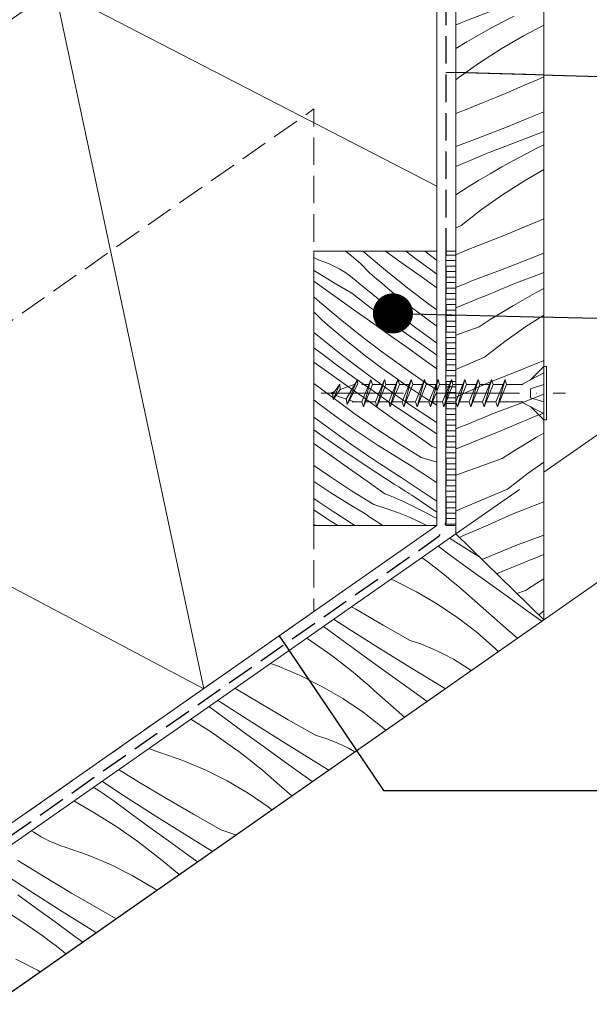
# Model space of a CAD drawing. Units: millimetres. Extents: x -1184 to 4304, y -414 to 2964.
# Drawn here: x 2957 to 3061, y -87 to 93 of the extents above; entities that cross this region are included whole.
import ezdxf

# ---------------------------------------------------------------- set-up
doc = ezdxf.new("R2010")
doc.units = ezdxf.units.MM
doc.header["$MEASUREMENT"] = 0
for name, pattern in [('Takart vonal', [19.561111, 14.111111, -5.45]), ('Takart vonal_01', [7, 5, -2]), ('Tengelyvonal_01', [21, 15, -3, 0, -3]), ('thk_line_type', [945, 540, -405]), ('Wipeout_Contour', [1000, 0, -1000])]:
    doc.linetypes.add(name, pattern=pattern)
for name, color, linetype, lineweight in [('0_Toll_száma__1', 7, 'Continuous', 5), ('0_Toll_száma__2', 7, 'Continuous', 13), ('0_Toll_száma__3', 7, 'Continuous', 15), ('0_Toll_száma__5', 7, 'Continuous', 25), ('0_Toll_száma__7', 7, 'Continuous', 35)]:
    doc.layers.add(name, color=color, linetype=linetype, lineweight=lineweight)
doc.layers.add('0_Toll_száma__21', color=7, linetype='Continuous', lineweight=5, true_color=0x3a3a3a)
doc.layers.add('0_Toll_száma__87', color=7, linetype='Continuous', lineweight=5, true_color=0x6a6a6a)
doc.styles.add('ELKÉSZÜLT_STÍLUS_1', font='txt')
doc.dimstyles.new('ELKÉSZÜLT_STÍLUS__3', dxfattribs={"dimtxt": 11.25, "dimasz": 6.65, "dimexe": 0.18, "dimexo": 0, "dimgap": 0.09, "dimtad": 1, "dimlfac": 0.001, "dimzin": 0, "dimdsep": 46, "dimtxsty": 'ELKÉSZÜLT_STÍLUS_1', "dimblk": 'ARROWHEAD_6', "dimblk1": 'ARROWHEAD_6', "dimblk2": 'ARROWHEAD_6', "dimcen": 0.09, "dimclrd": 7, "dimclre": 7, "dimclrt": 7, "dimadec": 0, "dimazin": 0, "dimtfac": 1, "dimtdec": 4, "dimtmove": 0, "dimatfit": 3, "dimfxl": 1, "dimtolj": 1, "dimtzin": 0, "dimarcsym": 0})
doc.dimstyles.new('ELKÉSZÜLT_STÍLUS__5', dxfattribs={"dimtxt": 0.18, "dimasz": 14.592, "dimexe": 0.18, "dimexo": 0.0625, "dimgap": 0.09, "dimtad": 0, "dimtih": 1, "dimtoh": 1, "dimdec": 4, "dimzin": 0, "dimdsep": 46, "dimcen": 0.09, "dimadec": 0, "dimazin": 0, "dimtfac": 1, "dimtdec": 4, "dimtmove": 0, "dimatfit": 3, "dimldrblk": 'ARROWHEAD_5', "dimfxl": 1, "dimtolj": 1, "dimtzin": 0, "dimarcsym": 0})
doc.dimstyles.new('ELKÉSZÜLT_STÍLUS__6', dxfattribs={"dimtxt": 0.18, "dimasz": 14.592, "dimexe": 0.18, "dimexo": 0.0625, "dimgap": 0.09, "dimtad": 0, "dimtih": 1, "dimtoh": 1, "dimdec": 4, "dimzin": 0, "dimdsep": 46, "dimcen": 0.09, "dimadec": 0, "dimazin": 0, "dimtfac": 1, "dimtdec": 4, "dimtmove": 0, "dimatfit": 3, "dimldrblk": 'ARROWHEAD_11', "dimfxl": 1, "dimtolj": 1, "dimtzin": 0, "dimarcsym": 0})
doc.dimstyles.new('ELKÉSZÜLT_STÍLUS__7', dxfattribs={"dimtxt": 11.25, "dimasz": 6.65, "dimexe": 0.18, "dimexo": 0, "dimgap": 0.09, "dimtad": 1, "dimlfac": 0.001, "dimzin": 0, "dimdsep": 46, "dimtxsty": 'ELKÉSZÜLT_STÍLUS_1', "dimblk": 'ARROWHEAD_6', "dimblk1": 'ARROWHEAD_6', "dimblk2": 'ARROWHEAD_6', "dimcen": 0.09, "dimclrd": 7, "dimclre": 7, "dimclrt": 7, "dimadec": 0, "dimazin": 0, "dimtfac": 1, "dimtdec": 4, "dimtmove": 2, "dimatfit": 3, "dimfxl": 1, "dimtolj": 1, "dimtzin": 0, "dimarcsym": 0})

# ---------------------------------------------------------------- blocks, each defined once
blk = doc.blocks.new('*X57')
at = {"layer": '0_Toll_száma__21', "linetype": 'Continuous'}
for p, q in [((3036.04, -5.23), (3033.36, -3.28)), ((3039.87, -4.57), (3035.47, -1.81)), ((3030.43, -5.33), (3030.49, -5.37)), ((3031.59, -6.19), (3030.49, -5.37)), ((3039.42, -7.68), (3036.04, -5.23)), ((3040.89, -5.2), (3039.87, -4.57)), ((3032.68, -7.02), (3031.59, -6.19)), ((3033.77, -7.87), (3032.68, -7.02)), ((3034.84, -8.73), (3033.77, -7.87)), ((3035.9, -9.6), (3034.84, -8.73)), ((3042.81, -10.13), (3039.42, -7.68)), ((3025.5, -9.56), (3024.81, -9.26)), ((3029.47, -11.55), (3025.5, -9.56)), ((3036.95, -10.49), (3035.9, -9.6)), ((3037.99, -11.39), (3036.95, -10.49)), ((3046.2, -12.57), (3042.81, -10.13)), ((3033.29, -13.79), (3029.47, -11.55)), ((3039.01, -12.31), (3037.99, -11.39)), ((3046.18, -18.63), (3039.01, -12.31)), ((3018.41, -14.75), (3017.64, -14.29)), ((3036.97, -16.28), (3033.29, -13.79)), ((3049.59, -15.01), (3046.2, -12.57)), ((3023.35, -17.63), (3018.41, -14.75)), ((3052.25, -16.91), (3049.59, -15.01)), ((3015.41, -20), (3012.5, -17.88)), ((3016.71, -18.09), (3014.35, -16.58)), ((3028.32, -20.45), (3023.35, -17.63)), ((3040.47, -19.01), (3036.97, -16.28)), ((3022.62, -21.81), (3016.71, -18.09)), ((3043.79, -21.95), (3040.47, -19.01)), ((3047.82, -20.01), (3046.18, -18.63)), ((3009.48, -19.99), (3013.24, -22.61)), ((3018.79, -22.46), (3015.41, -20)), ((3030.35, -21.13), (3028.32, -20.45)), ((3032.34, -21.93), (3030.35, -21.13)), ((3014.34, -23.43), (3013.24, -22.61)), ((3022.17, -24.92), (3018.79, -22.46)), ((3028.56, -25.48), (3022.62, -21.81)), ((3034.29, -22.84), (3032.34, -21.93)), ((3036.17, -23.86), (3034.29, -22.84)), ((3044.31, -22.47), (3043.79, -21.95)), ((3004.17, -25.07), (3002.88, -24.61)), ((3008.26, -26.79), (3004.17, -25.07)), ((3015.44, -24.26), (3014.34, -23.43)), ((3016.52, -25.11), (3015.44, -24.26)), ((3017.59, -25.97), (3016.52, -25.11)), ((3025.56, -27.37), (3022.17, -24.92)), ((3038, -24.98), (3036.17, -23.86)), ((3039.37, -25.93), (3038, -24.98)), ((3012.22, -28.79), (3008.26, -26.79)), ((3018.65, -26.84), (3017.59, -25.97)), ((3019.7, -27.73), (3018.65, -26.84)), ((3034.53, -29.1), (3028.56, -25.48)), ((3020.74, -28.63), (3019.7, -27.73)), ((3021.76, -29.54), (3020.74, -28.63)), ((3028.95, -29.81), (3025.56, -27.37)), ((3001.16, -31.99), (2996.41, -29.14)), ((3016.05, -31.03), (3012.22, -28.79)), ((3027.27, -34.4), (3021.76, -29.54)), ((3031.36, -31.54), (3028.95, -29.81)), ((3034.7, -29.2), (3034.53, -29.1)), ((2993.58, -31.56), (2993.25, -31.35)), ((2999.46, -35.33), (2993.58, -31.56)), ((3006.1, -34.87), (3001.16, -31.99)), ((3019.72, -33.52), (3016.05, -31.03)), ((2994.79, -34.78), (2991.65, -32.47)), ((3023.22, -36.24), (3019.72, -33.52)), ((2988.37, -34.77), (2992.13, -37.16)), ((2998.16, -37.24), (2994.79, -34.78)), ((3005.37, -39.05), (2999.46, -35.33)), ((3011.07, -37.69), (3006.1, -34.87)), ((2992.13, -37.16), (2995.99, -39.85)), ((3001.54, -39.7), (2998.16, -37.24)), ((3023.84, -36.79), (3023.22, -36.24)), ((3011.31, -42.72), (3005.37, -39.05)), ((3013.1, -38.37), (3011.07, -37.69)), ((3015.1, -39.17), (3013.1, -38.37)), ((3017.04, -40.08), (3015.1, -39.17)), ((2981.25, -40.32), (2980.74, -40.11)), ((2981.99, -40.59), (2981.25, -40.32)), ((2982.74, -40.84), (2981.99, -40.59)), ((2986.93, -42.3), (2982.74, -40.84)), ((2997.1, -40.66), (2995.99, -39.85)), ((2998.19, -41.5), (2997.1, -40.66)), ((3004.93, -42.15), (3001.54, -39.7)), ((3018.23, -40.72), (3017.04, -40.08)), ((2991.01, -44.03), (2986.93, -42.3)), ((2999.27, -42.34), (2998.19, -41.5)), ((3000.34, -43.2), (2999.27, -42.34)), ((3008.31, -44.6), (3004.93, -42.15)), ((3013.49, -44.04), (3011.31, -42.72)), ((2979.01, -46.28), (2975.23, -43.96)), ((2994.97, -46.02), (2991.01, -44.03)), ((3001.4, -44.08), (3000.34, -43.2)), ((3002.45, -44.97), (3001.4, -44.08)), ((3010.47, -46.15), (3008.31, -44.6)), ((2976.33, -48.8), (2972.18, -46.09)), ((2983.92, -49.22), (2979.01, -46.28)), ((2998.8, -48.27), (2994.97, -46.02)), ((3003.49, -45.87), (3002.45, -44.97)), ((3004.52, -46.78), (3003.49, -45.87)), ((2971.5, -47.73), (2970.62, -47.18)), ((2972.41, -48.31), (2971.5, -47.73)), ((2973.3, -48.92), (2972.41, -48.31)), ((3002.47, -50.76), (2998.8, -48.27)), ((3006.75, -48.75), (3004.52, -46.78)), ((2967.07, -49.67), (2970.91, -51.88)), ((2974.17, -49.54), (2973.3, -48.92)), ((2977.54, -52.01), (2974.17, -49.54)), ((2982.21, -52.57), (2976.33, -48.8)), ((2988.85, -52.1), (2983.92, -49.22)), ((2970.91, -51.88), (2974.89, -54.39)), ((2980.92, -54.48), (2977.54, -52.01)), ((3003.14, -51.28), (3002.47, -50.76)), ((2988.12, -56.28), (2982.21, -52.57)), ((2993.82, -54.92), (2988.85, -52.1)), ((2959.8, -55.38), (2959.33, -55.09)), ((2960.47, -55.8), (2959.8, -55.38)), ((2974.89, -54.39), (2978.74, -57.08)), ((2984.3, -56.94), (2980.92, -54.48)), ((2995.86, -55.61), (2993.82, -54.92)), ((2996.56, -55.89), (2995.86, -55.61)), ((2961.15, -56.2), (2960.47, -55.8)), ((2961.84, -56.58), (2961.15, -56.2)), ((2962.55, -56.93), (2961.84, -56.58)), ((2963.27, -57.25), (2962.55, -56.93)), ((2964, -57.55), (2963.27, -57.25)), ((2979.85, -57.9), (2978.74, -57.08)), ((2987.68, -59.39), (2984.3, -56.94)), ((2992.3, -58.87), (2988.12, -56.28)), ((2964.74, -57.83), (2964, -57.55)), ((2965.49, -58.08), (2964.74, -57.83)), ((2969.68, -59.54), (2965.49, -58.08)), ((2980.94, -58.73), (2979.85, -57.9)), ((2982.03, -59.58), (2980.94, -58.73)), ((2961.77, -63.52), (2956.9, -60.52)), ((2973.76, -61.27), (2969.68, -59.54)), ((2983.1, -60.44), (2982.03, -59.58)), ((2984.16, -61.31), (2983.1, -60.44)), ((2989.58, -60.77), (2987.68, -59.39)), ((2959.09, -66.04), (2953.24, -62.22)), ((2977.73, -63.26), (2973.76, -61.27)), ((2985.21, -62.2), (2984.16, -61.31)), ((2986.24, -63.1), (2985.21, -62.2)), ((2966.67, -66.46), (2961.77, -63.52)), ((2981.55, -65.51), (2977.73, -63.26)), ((2964.97, -69.8), (2959.09, -66.04)), ((2982.19, -65.94), (2981.55, -65.51)), ((2960.3, -69.25), (2956.92, -66.78)), ((2971.61, -69.34), (2966.67, -66.46)), ((2953.67, -69.11), (2957.64, -71.63)), ((2963.67, -71.72), (2960.3, -69.25)), ((2970.88, -73.52), (2964.97, -69.8)), ((2974.77, -71.14), (2971.61, -69.34)), ((2957.64, -71.63), (2961.5, -74.32)), ((2967.05, -74.17), (2963.67, -71.72)), ((2971.13, -73.68), (2970.88, -73.52)), ((2962.6, -75.14), (2961.5, -74.32)), ((2963.7, -75.97), (2962.6, -75.14)), ((2968.71, -75.38), (2967.05, -74.17)), ((2964.78, -76.82), (2963.7, -75.97)), ((2965.65, -77.52), (2964.78, -76.82)), ((2960.48, -80.5), (2956.52, -78.51)), ((2960.97, -80.79), (2960.48, -80.5))]:
    blk.add_line(p, q, dxfattribs=at)
blk = doc.blocks.new('Kitöltés_21_1', base_point=(0, 0))
at = {"color": 254, "linetype": 'Wipeout_Contour', "lineweight": 0, "ltscale": 23412.962136}
blk.add_wipeout([(3036.6, -1.01), (2877.55, -112.31), (2881.53, -118), (2884.86, -115.66), (2889.33, -122.04), (2884.57, -125.37), (2888.74, -131.34), (3052.6, -16.67)], dxfattribs=at)
at = {"layer": '0_Toll_száma__21', "color": 7, "linetype": 'Continuous', "lineweight": 20}
for p, q in [((3036.6, -1.01), (2877.55, -112.31)), ((3052.6, -16.67), (3036.6, -1.01)), ((2888.74, -131.34), (3052.6, -16.67))]:
    blk.add_line(p, q, dxfattribs=at)
at = {"layer": '0_Toll_száma__21', "linetype": 'Continuous'}
blk.add_blockref('*X57', (0, 0), dxfattribs=at)
blk = doc.blocks.new('*X61')
at = {"layer": '0_Toll_száma__21', "linetype": 'Continuous'}
for p, q in [((3044.93, 94.96), (3038.41, 92.46)), ((3045.04, 92.2), (3047.23, 93.32)), ((3036.68, 91.73), (3036.6, 91.7)), ((3037.54, 92.09), (3036.68, 91.73)), ((3038.41, 92.46), (3037.54, 92.09)), ((3042.88, 91.04), (3045.04, 92.2)), ((3048.9, 89.71), (3052.6, 91.66)), ((3038.61, 88.63), (3040.73, 89.85)), ((3040.73, 89.85), (3042.88, 91.04)), ((3044.83, 87.34), (3048.9, 89.71)), ((3036.6, 87.43), (3038.61, 88.63)), ((3040.88, 84.79), (3044.83, 87.34)), ((3037.04, 82.07), (3040.88, 84.79)), ((3036.6, 81.73), (3037.04, 82.07)), ((3051.38, 81.71), (3048.94, 80.65)), ((3052.6, 82.26), (3051.38, 81.71)), ((3046.49, 79.6), (3044.03, 78.57)), ((3048.94, 80.65), (3046.49, 79.6)), ((3041.57, 77.55), (3039.1, 76.56)), ((3044.03, 78.57), (3041.57, 77.55)), ((3036.62, 75.58), (3036.6, 75.57)), ((3039.1, 76.56), (3036.62, 75.58)), ((3052.6, 75.89), (3051.09, 75.26)), ((3051.09, 75.26), (3045.8, 73.11)), ((3045.8, 73.11), (3040.47, 71.03)), ((3052.6, 72.29), (3049.16, 70.94)), ((3040.47, 71.03), (3036.6, 69.57)), ((3049.16, 70.94), (3042.64, 68.44)), ((3042.64, 68.44), (3041.78, 68.08)), ((3047.11, 67.03), (3049.28, 68.18)), ((3049.28, 68.18), (3051.46, 69.3)), ((3051.46, 69.3), (3052.6, 69.87)), ((3038.33, 66.63), (3037.46, 66.27)), ((3039.19, 66.99), (3038.33, 66.63)), ((3040.05, 67.35), (3039.19, 66.99)), ((3040.92, 67.72), (3040.05, 67.35)), ((3041.78, 68.08), (3040.92, 67.72)), ((3044.97, 65.84), (3047.11, 67.03)), ((3037.46, 66.27), (3036.6, 65.92)), ((3040.73, 63.35), (3042.84, 64.61)), ((3042.84, 64.61), (3044.97, 65.84)), ((3049.07, 63.33), (3052.6, 65.39)), ((3038.65, 62.06), (3040.73, 63.35)), ((3045.11, 60.78), (3049.07, 63.33)), ((3036.6, 60.74), (3038.65, 62.06)), ((3041.28, 58.06), (3045.11, 60.78)), ((3037.57, 55.17), (3041.28, 58.06)), ((3052.6, 56.39), (3050.72, 55.58)), ((3037.57, 55.17), (3036.6, 54.76)), ((3048.27, 54.55), (3045.8, 53.54)), ((3050.72, 55.58), (3048.27, 54.55)), ((3043.33, 52.54), (3040.85, 51.56)), ((3045.8, 53.54), (3043.33, 52.54)), ((3038.37, 50.6), (3036.6, 49.81)), ((3040.85, 51.56), (3038.37, 50.6)), ((3050.03, 49.1), (3044.71, 47.02)), ((3052.6, 50.14), (3050.03, 49.1)), ((3044.71, 47.02), (3039.36, 45)), ((3039.36, 45), (3038.33, 44.57)), ((3052.6, 46.63), (3046.88, 44.43)), ((3037.31, 44.15), (3036.6, 43.86)), ((3038.33, 44.57), (3037.31, 44.15)), ((3044.29, 43.34), (3043.43, 42.98)), ((3045.15, 43.7), (3044.29, 43.34)), ((3046.01, 44.07), (3045.15, 43.7)), ((3046.88, 44.43), (3046.01, 44.07)), ((3051.35, 43.01), (3052.6, 43.69)), ((3039.97, 41.55), (3036.6, 40.18)), ((3040.83, 41.9), (3039.97, 41.55)), ((3041.7, 42.26), (3040.83, 41.9)), ((3042.56, 42.62), (3041.7, 42.26)), ((3043.43, 42.98), (3042.56, 42.62)), ((3047.07, 40.6), (3049.2, 41.82)), ((3049.2, 41.82), (3051.35, 43.01)), ((3044.97, 39.34), (3047.07, 40.6)), ((3040.82, 36.72), (3042.88, 38.04)), ((3042.88, 38.04), (3044.97, 39.34)), ((3049.35, 36.77), (3052.6, 38.86)), ((3040.82, 36.72), (3036.6, 35.21)), ((3045.51, 34.04), (3049.35, 36.77)), ((3041.8, 31.16), (3045.51, 34.04)), ((3041.8, 31.16), (3036.6, 28.94)), ((3052.5, 30.54), (3050.04, 29.53)), ((3052.6, 30.58), (3052.5, 30.54)), ((3050.04, 29.53), (3047.57, 28.53)), ((3045.09, 27.55), (3042.6, 26.59)), ((3047.57, 28.53), (3045.09, 27.55)), ((3042.6, 26.59), (3038.2, 24.6)), ((3038.2, 24.6), (3036.6, 23.91)), ((3052.6, 24.43), (3048.94, 23)), ((3048.94, 23), (3043.59, 20.98)), ((3041.54, 20.13), (3040.51, 19.71)), ((3042.57, 20.56), (3041.54, 20.13)), ((3043.59, 20.98), (3042.57, 20.56)), ((3050.25, 20.05), (3049.39, 19.69)), ((3051.11, 20.42), (3050.25, 20.05)), ((3052.6, 20.99), (3051.11, 20.42)), ((3037.43, 18.46), (3036.6, 18.13)), ((3038.46, 18.88), (3037.43, 18.46)), ((3039.49, 19.29), (3038.46, 18.88)), ((3040.51, 19.71), (3039.49, 19.29)), ((3045.93, 18.25), (3045.07, 17.89)), ((3046.8, 18.61), (3045.93, 18.25)), ((3047.66, 18.97), (3046.8, 18.61)), ((3048.52, 19.33), (3047.66, 18.97)), ((3049.39, 19.69), (3048.52, 19.33)), ((3044.2, 17.53), (3037.13, 14.66)), ((3045.07, 17.89), (3044.2, 17.53)), ((3049.2, 15.33), (3051.31, 16.59)), ((3051.31, 16.59), (3052.6, 17.33)), ((3037.13, 14.66), (3036.6, 14.46)), ((3047.12, 14.03), (3049.2, 15.33)), ((3045.05, 12.7), (3037.64, 10.06)), ((3045.05, 12.7), (3047.12, 14.03)), ((3049.75, 10.03), (3052.6, 12.06)), ((3037.64, 10.06), (3036.6, 9.69)), ((3046.03, 7.14), (3049.75, 10.03)), ((3046.03, 7.14), (3037.23, 3.4)), ((3051.8, 4.52), (3049.32, 3.54)), ((3052.6, 4.84), (3051.8, 4.52)), ((3037.23, 3.4), (3036.6, 3.15)), ((3046.84, 2.58), (3042.44, 0.59)), ((3049.32, 3.54), (3046.84, 2.58)), ((3042.44, 0.59), (3038.01, -1.33)), ((3038.01, -1.33), (3037.25, -1.65)), ((3052.6, -1.23), (3047.83, -3.03)), ((3046.8, -3.46), (3045.78, -3.88)), ((3047.83, -3.03), (3046.8, -3.46)), ((3042.69, -5.14), (3041.66, -5.55)), ((3043.72, -4.72), (3042.69, -5.14)), ((3044.75, -4.3), (3043.72, -4.72)), ((3045.78, -3.88), (3044.75, -4.3)), ((3051.89, -5.05), (3051.03, -5.41)), ((3052.6, -4.75), (3051.89, -5.05)), ((3041.66, -5.55), (3041.36, -5.67)), ((3048.44, -6.48), (3044.02, -8.27)), ((3049.3, -6.13), (3048.44, -6.48)), ((3050.17, -5.77), (3049.3, -6.13)), ((3051.03, -5.41), (3050.17, -5.77)), ((3049.29, -11.31), (3051.35, -9.98)), ((3051.35, -9.98), (3052.6, -9.21)), ((3049.29, -11.31), (3047.7, -11.88)), ((3051.68, -15.77), (3052.6, -15.05))]:
    blk.add_line(p, q, dxfattribs=at)
blk = doc.blocks.new('Kitöltés_23_1', base_point=(0, 0))
at = {"color": 254, "linetype": 'Wipeout_Contour', "lineweight": 0, "ltscale": 12193.838254}
blk.add_wipeout([(3052.6, -16.67), (3052.6, 219.05), (3036.6, 214), (3036.6, -1.01)], dxfattribs=at)
at = {"layer": '0_Toll_száma__21', "color": 7, "linetype": 'Continuous', "lineweight": 20}
for p, q in [((3052.6, -16.67), (3052.6, 219.05)), ((3036.6, 214), (3036.6, -1.01)), ((3036.6, -1.01), (3052.6, -16.67))]:
    blk.add_line(p, q, dxfattribs=at)
at = {"layer": '0_Toll_száma__21', "linetype": 'Continuous'}
blk.add_blockref('*X61', (0, 0), dxfattribs=at)
blk = doc.blocks.new('*X85')
at = {"layer": '0_Toll_száma__87', "linetype": 'Continuous'}
for p, q in [((3017.63, 49.64), (3016.53, 50.5)), ((3020.49, 49.83), (3019.73, 50.5)), ((3023.89, 50.42), (3023.79, 50.5)), ((3027.1, 48.14), (3023.89, 50.42)), ((3029.33, 49.12), (3027.51, 50.5)), ((3032.69, 49.14), (3030.99, 50.5)), ((3011.56, 48.91), (3010.78, 49.36)), ((3012.57, 48.57), (3011.56, 48.91)), ((3013.57, 48.18), (3012.57, 48.57)), ((3019.29, 48.17), (3017.63, 49.64)), ((3024.15, 46.75), (3020.49, 49.83)), ((3032.39, 46.85), (3029.33, 49.12)), ((3033.14, 48.79), (3032.69, 49.14)), ((3011.68, 46.4), (3010.78, 46.96)), ((3014.54, 47.72), (3013.57, 48.18)), ((3015.49, 47.21), (3014.54, 47.72)), ((3016.4, 46.65), (3015.49, 47.21)), ((3017.28, 46.04), (3016.4, 46.65)), ((3020.85, 46.59), (3019.29, 48.17)), ((3027.88, 43.76), (3024.15, 46.75)), ((3030.3, 45.85), (3027.1, 48.14)), ((3033.14, 46.3), (3032.39, 46.85)), ((3011.87, 44.24), (3010.78, 45.03)), ((3014.66, 44.59), (3011.68, 46.4)), ((3018.12, 45.38), (3017.28, 46.04)), ((3018.93, 44.67), (3018.12, 45.38)), ((3021.95, 45.64), (3020.85, 46.59)), ((3023.05, 44.7), (3021.95, 45.64)), ((3033.14, 43.83), (3030.3, 45.85)), ((3013.57, 43.02), (3011.87, 44.24)), ((3017.66, 42.81), (3014.66, 44.59)), ((3021.49, 42.58), (3018.93, 44.67)), ((3024.16, 43.76), (3023.05, 44.7)), ((3025.28, 42.84), (3024.16, 43.76)), ((3031.68, 40.86), (3027.88, 43.76)), ((3011.87, 41.2), (3010.78, 42.17)), ((3015.27, 41.8), (3013.57, 43.02)), ((3018.47, 39.52), (3015.27, 41.8)), ((3020.71, 40.5), (3017.66, 42.81)), ((3024.07, 40.52), (3021.49, 42.58)), ((3026.41, 41.93), (3025.28, 42.84)), ((3027.54, 41.03), (3026.41, 41.93)), ((3015.53, 38.13), (3011.87, 41.2)), ((3021.68, 37.23), (3018.47, 39.52)), ((3023.77, 38.23), (3020.71, 40.5)), ((3026.69, 38.5), (3024.07, 40.52)), ((3028.69, 40.13), (3027.54, 41.03)), ((3029.84, 39.25), (3028.69, 40.13)), ((3033.14, 39.8), (3031.68, 40.86)), ((3012.23, 37.97), (3010.78, 39.44)), ((3013.32, 37.02), (3012.23, 37.97)), ((3019.26, 35.14), (3015.53, 38.13)), ((3026.86, 35.99), (3023.77, 38.23)), ((3029.33, 36.51), (3026.69, 38.5)), ((3031.78, 37.81), (3029.84, 39.25)), ((3033.14, 36.82), (3031.78, 37.81)), ((3014.43, 36.07), (3013.32, 37.02)), ((3015.54, 35.14), (3014.43, 36.07)), ((3024.88, 34.95), (3021.68, 37.23)), ((3029.97, 33.78), (3026.86, 35.99)), ((3032, 34.56), (3029.33, 36.51)), ((3012.87, 33.96), (3010.78, 35.66)), ((3016.66, 34.22), (3015.54, 35.14)), ((3017.79, 33.31), (3016.66, 34.22)), ((3023.06, 32.24), (3019.26, 35.14)), ((3028.09, 32.67), (3024.88, 34.95)), ((3033.14, 33.75), (3032, 34.56)), ((3012.08, 31.88), (3010.78, 32.87)), ((3015.45, 31.9), (3012.87, 33.96)), ((3018.92, 32.4), (3017.79, 33.31)), ((3020.07, 31.51), (3018.92, 32.4)), ((3031.29, 30.39), (3028.09, 32.67)), ((3033.11, 31.61), (3029.97, 33.78)), ((3015.15, 29.61), (3012.08, 31.88)), ((3018.07, 29.88), (3015.45, 31.9)), ((3021.22, 30.63), (3020.07, 31.51)), ((3023.16, 29.19), (3021.22, 30.63)), ((3026.93, 29.43), (3023.06, 32.24)), ((3033.14, 31.58), (3033.11, 31.61)), ((3013.06, 28.61), (3010.78, 30.24)), ((3018.24, 27.37), (3015.15, 29.61)), ((3020.71, 27.89), (3018.07, 29.88)), ((3025.11, 27.77), (3023.16, 29.19)), ((3030.86, 26.71), (3026.93, 29.43)), ((3033.14, 29.07), (3031.29, 30.39)), ((3016.26, 26.33), (3013.06, 28.61)), ((3021.35, 25.16), (3018.24, 27.37)), ((3023.38, 25.94), (3020.71, 27.89)), ((3027.09, 26.39), (3025.11, 27.77)), ((3014.44, 23.62), (3010.78, 26.41)), ((3019.47, 24.05), (3016.26, 26.33)), ((3024.49, 22.98), (3021.35, 25.16)), ((3026.07, 24.03), (3023.38, 25.94)), ((3029.09, 25.03), (3027.09, 26.39)), ((3033.14, 25.21), (3030.86, 26.71)), ((3011.45, 22.89), (3010.78, 23.41)), ((3018.31, 20.81), (3014.44, 23.62)), ((3022.67, 21.76), (3019.47, 24.05)), ((3028.79, 22.15), (3026.07, 24.03)), ((3031.11, 23.71), (3029.09, 25.03)), ((3033.15, 22.41), (3031.11, 23.71)), ((3012.6, 22.01), (3011.45, 22.89)), ((3014.53, 20.57), (3012.6, 22.01)), ((3025.88, 19.48), (3022.67, 21.76)), ((3027.64, 20.84), (3024.49, 22.98)), ((3031.54, 20.31), (3028.79, 22.15)), ((3012.09, 19.27), (3010.78, 20.26)), ((3016.49, 19.15), (3014.53, 20.57)), ((3022.24, 18.09), (3018.31, 20.81)), ((3030.82, 18.74), (3027.64, 20.84)), ((3032, 20.01), (3031.54, 20.31)), ((3032.47, 19.7), (3032, 20.01)), ((3014.76, 17.32), (3012.09, 19.27)), ((3018.47, 17.76), (3016.49, 19.15)), ((3026.24, 15.46), (3022.24, 18.09)), ((3029.09, 17.21), (3025.88, 19.48)), ((3033.14, 17.23), (3030.82, 18.74)), ((3032.93, 19.4), (3032.47, 19.7)), ((3033.14, 19.26), (3032.93, 19.4)), ((3012.73, 16.54), (3010.78, 17.92)), ((3015.86, 14.36), (3012.73, 16.54)), ((3017.45, 15.41), (3014.76, 17.32)), ((3020.47, 16.41), (3018.47, 17.76)), ((3022.49, 15.08), (3020.47, 16.41)), ((3032.29, 14.93), (3029.09, 17.21)), ((3010.84, 15.42), (3010.78, 15.47)), ((3014.05, 13.14), (3010.84, 15.42)), ((3019.02, 12.22), (3015.86, 14.36)), ((3020.17, 13.53), (3017.45, 15.41)), ((3024.52, 13.79), (3022.49, 15.08)), ((3030.3, 12.93), (3026.24, 15.46)), ((3032.29, 14.93), (3033.14, 14.58)), ((3017.26, 10.86), (3014.05, 13.14)), ((3022.92, 11.69), (3020.17, 13.53)), ((3026.58, 12.53), (3024.52, 13.79)), ((3030.3, 12.93), (3032.55, 12.24)), ((3013.62, 9.47), (3010.78, 11.43)), ((3020.46, 8.58), (3017.26, 10.86)), ((3022.2, 10.11), (3019.02, 12.22)), ((3023.38, 11.39), (3022.92, 11.69)), ((3023.84, 11.08), (3023.38, 11.39)), ((3024.31, 10.78), (3023.84, 11.08)), ((3024.78, 10.48), (3024.31, 10.78)), ((3028.66, 11.29), (3026.58, 12.53)), ((3029.76, 10.55), (3028.66, 11.29)), ((3032.55, 12.24), (3033.14, 12.03)), ((3017.62, 6.84), (3013.62, 9.47)), ((3025.41, 8.04), (3022.2, 10.11)), ((3025.24, 10.18), (3024.78, 10.48)), ((3025.71, 9.88), (3025.24, 10.18)), ((3026.18, 9.58), (3025.71, 9.88)), ((3026.65, 9.28), (3026.18, 9.58)), ((3029.01, 7.67), (3026.65, 9.28)), ((3030.88, 9.82), (3029.76, 10.55)), ((3031.99, 9.09), (3030.88, 9.82)), ((3033.11, 8.37), (3031.99, 9.09)), ((3011.85, 7.79), (3010.78, 8.51)), ((3013.87, 6.46), (3011.85, 7.79)), ((3023.67, 6.31), (3020.46, 8.58)), ((3025.8, 7.79), (3025.41, 8.04)), ((3026.2, 7.54), (3025.8, 7.79)), ((3026.59, 7.29), (3026.2, 7.54)), ((3026.99, 7.04), (3026.59, 7.29)), ((3031.39, 6.09), (3029.01, 7.67)), ((3033.14, 8.35), (3033.11, 8.37)), ((3011.55, 4.91), (3010.78, 5.44)), ((3015.9, 5.17), (3013.87, 6.46)), ((3021.68, 4.31), (3017.62, 6.84)), ((3023.67, 6.31), (3024.81, 5.84)), ((3024.81, 5.84), (3025.94, 5.36)), ((3027.38, 6.79), (3026.99, 7.04)), ((3027.78, 6.54), (3027.38, 6.79)), ((3028.17, 6.29), (3027.78, 6.54)), ((3028.57, 6.04), (3028.17, 6.29)), ((3031.46, 4.08), (3028.57, 6.04)), ((3033.14, 4.95), (3031.39, 6.09)), ((3014.29, 3.07), (3011.55, 4.91)), ((3017.96, 3.9), (3015.9, 5.17)), ((3020.04, 2.67), (3017.96, 3.9)), ((3021.68, 4.31), (3023.92, 3.62)), ((3023.92, 3.62), (3026.14, 2.83)), ((3025.94, 5.36), (3027.06, 4.86)), ((3027.06, 4.86), (3028.17, 4.34)), ((3028.17, 4.34), (3029.27, 3.8)), ((3029.27, 3.8), (3030.37, 3.25)), ((3033.14, 2.97), (3031.46, 4.08)), ((3013.58, 1.49), (3010.78, 3.35)), ((3014.76, 2.77), (3014.29, 3.07)), ((3015.22, 2.46), (3014.76, 2.77)), ((3015.69, 2.16), (3015.22, 2.46)), ((3016.15, 1.86), (3015.69, 2.16)), ((3016.62, 1.56), (3016.15, 1.86)), ((3021.14, 1.93), (3020.04, 2.67)), ((3022.26, 1.2), (3021.14, 1.93)), ((3026.14, 2.83), (3028.32, 1.94)), ((3028.32, 1.94), (3030.45, 0.96)), ((3030.37, 3.25), (3031.45, 2.67)), ((3031.45, 2.67), (3032.53, 2.08)), ((3033.01, 1.84), (3032.53, 2.08)), ((3033.14, 1.77), (3033.01, 1.84)), ((3011.09, 0.5), (3010.78, 0.72)), ((3015.12, 0.5), (3013.58, 1.49)), ((3017.09, 1.26), (3016.62, 1.56)), ((3017.56, 0.96), (3017.09, 1.26)), ((3018.02, 0.66), (3017.56, 0.96)), ((3018.26, 0.5), (3018.02, 0.66)), ((3023.33, 0.5), (3022.26, 1.2)), ((3030.45, 0.96), (3031.34, 0.5))]:
    blk.add_line(p, q, dxfattribs=at)
blk = doc.blocks.new('Kitöltés_35_1', base_point=(0, 0))
at = {"color": 254, "linetype": 'Wipeout_Contour', "lineweight": 0, "ltscale": 12088.685089}
blk.add_wipeout([(3033.14, 50.5), (3033.14, 0.5), (3010.78, 0.5), (3010.78, 50.5)], dxfattribs=at)
at = {"layer": '0_Toll_száma__87', "color": 7, "linetype": 'Continuous', "lineweight": 20}
for p, q in [((3010.78, 50.5), (3033.14, 50.5)), ((3010.78, 0.5), (3010.78, 50.5)), ((3033.14, 50.5), (3033.14, 0.5)), ((3033.14, 0.5), (3010.78, 0.5))]:
    blk.add_line(p, q, dxfattribs=at)
at = {"layer": '0_Toll_száma__87', "linetype": 'Continuous'}
blk.add_blockref('*X85', (0, 0), dxfattribs=at)
blk = doc.blocks.new('*D96')
at = {"layer": '0_Toll_száma__2', "linetype": 'Continuous'}
for p, q in [((2672.68, 132.94), (2661.92, 125.41)), ((2667.3, 129.18), (2664.29, 133.48)), ((2710.45, 67.52), (2667.3, 129.18)), ((2715.82, 71.28), (2705.07, 63.76)), ((2862.47, -149.72), (2710.45, 67.52))]:
    blk.add_line(p, q, dxfattribs=at)
at = {"layer": '0_Toll_száma__7', "linetype": 'Continuous'}
for p, q in [((2672.17, 128.32), (2662.43, 130.04)), ((2705.57, 68.38), (2715.32, 66.66))]:
    blk.add_line(p, q, dxfattribs=at)
at = {"layer": '0_Toll_száma__1', "insert": (2685.94, 106.2), "char_height": 11.25, "attachment_point": 7, "rotation": 304.9833, "style": 'ELKÉSZÜLT_STÍLUS_1'}
blk.add_mtext('\\A1;{\\fVerdana|b0|i0|c238|p38;7\\fVerdana|b0|i0|c238|p38;\\A1{\\H.66x;\\S5^  ;}}', dxfattribs=at)
blk = doc.blocks.new('ARROWHEAD_6')
at = {"color": 0, "linetype": 'Continuous', "lineweight": 0}
for p, q in [((-0.5, -0.5), (0.5, 0.5)), ((0, 0), (-1, 0))]:
    blk.add_line(p, q, dxfattribs=at)
blk = doc.blocks.new('*D101')
at = {"layer": '0_Toll_száma__2', "linetype": 'Continuous'}
for p, q in [((2689.97, 53.18), (2661.08, 94.46)), ((2695.34, 56.94), (2684.59, 49.42)), ((2758.76, -45.13), (2689.97, 53.18))]:
    blk.add_line(p, q, dxfattribs=at)
at = {"layer": '0_Toll_száma__7', "linetype": 'Continuous'}
for p, q in [((2656.2, 95.32), (2665.95, 93.6)), ((2685.09, 54.04), (2694.84, 52.32))]:
    blk.add_line(p, q, dxfattribs=at)
at = {"layer": '0_Toll_száma__1', "insert": (2674.57, 79.11), "char_height": 11.25, "attachment_point": 7, "rotation": 304.9833, "style": 'ELKÉSZÜLT_STÍLUS_1'}
blk.add_mtext('\\A1;{\\fVerdana|b0|i0|c238|p38;5}', dxfattribs=at)
blk = doc.blocks.new('*D102')
at = {"layer": '0_Toll_száma__2', "linetype": 'Continuous'}
for p, q in [((2661.08, 94.46), (2646.82, 114.84)), ((2666.46, 98.22), (2655.7, 90.7)), ((2689.97, 53.18), (2661.08, 94.46))]:
    blk.add_line(p, q, dxfattribs=at)
at = {"layer": '0_Toll_száma__7', "linetype": 'Continuous'}
for p, q in [((2641.94, 115.7), (2651.69, 113.98)), ((2656.2, 95.32), (2665.95, 93.6))]:
    blk.add_line(p, q, dxfattribs=at)
at = {"layer": '0_Toll_száma__1', "insert": (2651.02, 112.5), "char_height": 11.25, "attachment_point": 7, "rotation": 304.9833, "style": 'ELKÉSZÜLT_STÍLUS_1'}
blk.add_mtext('\\A1;{\\fVerdana|b0|i0|c238|p38;2\\fVerdana|b0|i0|c238|p38;\\A1{\\H.66x;\\S5^  ;}}', dxfattribs=at)
blk = doc.blocks.new('*D104')
at = {"layer": '0_Toll_száma__2', "linetype": 'Continuous'}
for p, q in [((2693.16, 147.27), (2682.41, 139.75)), ((2687.78, 143.51), (2684.77, 147.81)), ((2968.97, -258.32), (2687.78, 143.51)), ((2974.35, -254.56), (2963.6, -262.08)), ((2971.98, -262.62), (2968.97, -258.32))]:
    blk.add_line(p, q, dxfattribs=at)
at = {"layer": '0_Toll_száma__7', "linetype": 'Continuous'}
for p, q in [((2692.66, 142.65), (2682.91, 144.37)), ((2964.1, -257.46), (2973.85, -259.18))]:
    blk.add_line(p, q, dxfattribs=at)
at = {"layer": '0_Toll_száma__1', "insert": (2824.62, -48.11), "char_height": 11.25, "attachment_point": 7, "rotation": 304.9833, "style": 'ELKÉSZÜLT_STÍLUS_1'}
blk.add_mtext('\\A1;{\\fVerdana|b0|i0|c238|p38;49}', dxfattribs=at)
blk = doc.blocks.new('*D134')
at = {"layer": '0_Toll_száma__2', "linetype": 'Continuous'}
for p, q in [((3767.14, 253.97), (3767.14, 259.22)), ((3773.7, 253.97), (3760.58, 253.97)), ((3767.14, 46.1), (3767.14, 253.97)), ((3773.7, 46.1), (3760.58, 46.1)), ((3767.14, 40.85), (3767.14, 46.1))]:
    blk.add_line(p, q, dxfattribs=at)
at = {"layer": '0_Toll_száma__7', "linetype": 'Continuous'}
for p, q in [((3770.64, 250.47), (3763.64, 257.47)), ((3763.64, 49.6), (3770.64, 42.6))]:
    blk.add_line(p, q, dxfattribs=at)
at = {"layer": '0_Toll_száma__1', "insert": (3765.12, 179.34), "char_height": 11.25, "attachment_point": 7, "rotation": 90, "style": 'ELKÉSZÜLT_STÍLUS_1'}
blk.add_mtext('\\A1;{\\fVerdana|b0|i0|c238|p38;20\\fVerdana|b0|i0|c238|p38;\\A1{\\H.66x;\\S8^  ;}}', dxfattribs=at)
blk = doc.blocks.new('*D135')
at = {"layer": '0_Toll_száma__2', "linetype": 'Continuous'}
for p, q in [((3748.7, 107.06), (3735.58, 107.06)), ((3742.14, 46.1), (3742.14, 107.06)), ((3748.7, 46.1), (3735.58, 46.1)), ((3742.14, 40.85), (3742.14, 46.1))]:
    blk.add_line(p, q, dxfattribs=at)
at = {"layer": '0_Toll_száma__7', "linetype": 'Continuous'}
for p, q in [((3738.64, 110.56), (3745.64, 103.56)), ((3738.64, 49.6), (3745.64, 42.6))]:
    blk.add_line(p, q, dxfattribs=at)
at = {"layer": '0_Toll_száma__1', "insert": (3740.12, 83.8), "char_height": 11.25, "attachment_point": 7, "rotation": 90, "style": 'ELKÉSZÜLT_STÍLUS_1'}
blk.add_mtext('\\A1;{\\fVerdana|b0|i0|c238|p38;6\\fVerdana|b0|i0|c238|p38;\\A1{\\H.66x;\\S1^  ;}}', dxfattribs=at)
blk = doc.blocks.new('ARROWHEAD_5')
at = {"color": 0, "linetype": 'Continuous', "lineweight": 0}
blk.add_line((0, 0), (-1, 0), dxfattribs=at)
blk.add_solid([(-1, 0.2679), (0, 0), (-1, -0.2679), (-1, 0.2679)], dxfattribs=at)
blk = doc.blocks.new('ARROWHEAD_11')
at = {"color": 0, "linetype": 'Continuous', "lineweight": 0}
blk.add_line((0, 0), (-1, 0), dxfattribs=at)
at = {"color": 0, "linetype": 'Continuous', "lineweight": 0, "const_width": 0.25, "flags": 128}
blk.add_lwpolyline([(-0.125, 0, 1), (0.125, 0, 1)], format="xyb", close=True, dxfattribs=at)

msp = doc.modelspace()

# ---------------------------------------------------------------- linework, layer by layer
at = {"layer": '0_Toll_száma__2', "linetype": 'Continuous', "flags": 128}
msp.add_lwpolyline([(2703.529, -83.831), (2772.348, -182.115), (3033.144, 0.496), (3033.144, 146.969)], close=True, dxfattribs=at)

# ---------------------------------------------------------------- wipeouts: each hides what was drawn before it
at = {"color": 254, "linetype": 'Wipeout_Contour', "lineweight": 0, "ltscale": 12144.237159}
msp.add_wipeout([(3036.895, 0.496), (3036.895, 50.496), (3034.803, 50.496), (3034.803, 0.496)], dxfattribs=at)

# ---------------------------------------------------------------- next in the draw order: hatches: boundary and pattern name
at = {"layer": '0_Toll_száma__21', "linetype": 'Continuous'}
h = msp.add_hatch(dxfattribs=at)
h.set_pattern_fill('ablak_függ_0001', color=256, style=0, pattern_type=2)
h.set_pattern_definition([(360, (3057.6489, -92.2396), (0, 1), [])])
h.paths.add_polyline_path([(3036.895, 0.496), (3036.895, 50.496), (3034.803, 50.496), (3034.803, 0.496)])

# ---------------------------------------------------------------- next in the draw order: linework, layer by layer
at = {"layer": '0_Toll_száma__2', "linetype": 'Continuous', "flags": 128}
msp.add_lwpolyline([(3036.895, 0.496), (3036.895, 50.496), (3034.803, 50.496), (3034.803, 0.496)], close=True, dxfattribs=at)

# ---------------------------------------------------------------- next in the draw order: wipeouts: each hides what was drawn before it
at = {"color": 254, "linetype": 'Wipeout_Contour', "lineweight": 0, "ltscale": 12419.217789}
msp.add_wipeout([(2786.804, -202.766), (2872.84, -325.639), (3407.532, 48.756), (3321.495, 171.629)], dxfattribs=at)

# ---------------------------------------------------------------- next in the draw order: linework, layer by layer
at = {"layer": '0_Toll_száma__1', "linetype": 'thk_line_type', "flags": 128}
msp.add_lwpolyline([(3034.15, 26.197), (3035.429, 26.197)], dxfattribs=at)
at = {"layer": '0_Toll_száma__2', "linetype": 'Continuous', "flags": 128}
msp.add_lwpolyline([(2786.804, -202.766), (2872.84, -325.639), (3407.532, 48.756), (3321.495, 171.629)], close=True, dxfattribs=at)
msp.add_lwpolyline([(2714.697, -99.781), (2810.573, -155.369), (2784.745, -27.139), (2899.075, -93.393), (2871.619, 33.886), (2990.716, -29.225), (2963.643, 98.304), (3033.144, 62.307)], dxfattribs=at)
at = {"layer": '0_Toll_száma__2', "linetype": 'Takart vonal_01', "flags": 128}
msp.add_lwpolyline([(2848.727, -37.076), (3010.776, 76.393), (3010.776, -15.166), (2891.745, -98.512)], close=True, dxfattribs=at)
at = {"layer": '0_Toll_száma__5', "linetype": 'Takart vonal_01', "flags": 128}
msp.add_lwpolyline([(2988.674, 309.567), (2982.944, 305.555, 0.3367275), (2982.355, 302.641, -0.0159044), (2982.484, 302.351), (2995.629, 270.055, 0.0561769), (2996.165, 269.071), (3033.899, 215.198, -0.1539507), (3034.803, 212.329), (3034.803, 1.979, -0.2447756), (3032.67, -2.118), (2773.367, -183.571)], format="xyb", dxfattribs=at)

# ---------------------------------------------------------------- next in the draw order: block references
at = {"layer": '0_Toll_száma__21', "linetype": 'Continuous'}
msp.add_blockref('Kitöltés_21_1', (0, 0), dxfattribs=at)
at = {"layer": '0_Toll_száma__87', "linetype": 'Continuous'}
msp.add_blockref('Kitöltés_35_1', (0, 0), dxfattribs=at)

# ---------------------------------------------------------------- next in the draw order: linework, layer by layer
at = {"layer": '0_Toll_száma__1', "linetype": 'thk_line_type'}
msp.add_line((3018.073, 23.026), (3017.238, 23.33), dxfattribs=at)
at = {"layer": '0_Toll_száma__1', "linetype": 'thk_line_type', "flags": 128}
for points in [[(3016.815, 22.596), (3016.657, 23.542), (3018.647, 26.993)], [(3016.815, 22.596), (3018.647, 26.993)], [(3018.647, 26.993), (3018.754, 26.349)], [(3019.804, 22.112), (3019.515, 23.026), (3021.163, 27.112)], [(3021.163, 27.112), (3021.452, 26.197), (3019.804, 22.112)], [(3021.163, 27.112), (3019.804, 22.112)], [(3022.243, 22.112), (3021.955, 23.026), (3023.602, 27.112)], [(3023.602, 27.112), (3023.891, 26.197), (3022.243, 22.112)], [(3023.602, 27.112), (3022.243, 22.112)], [(3024.682, 22.112), (3024.394, 23.026), (3026.042, 27.112)], [(3026.042, 27.112), (3026.33, 26.197), (3024.682, 22.112)], [(3026.042, 27.112), (3024.682, 22.112)], [(3027.121, 22.112), (3026.833, 23.026), (3028.481, 27.112)], [(3028.481, 27.112), (3028.769, 26.197), (3027.121, 22.112)], [(3028.481, 27.112), (3027.121, 22.112)], [(3029.56, 22.112), (3029.272, 23.026), (3030.92, 27.112)], [(3030.92, 27.112), (3031.208, 26.197), (3029.56, 22.112)], [(3030.92, 27.112), (3029.56, 22.112)], [(3031.999, 22.112), (3031.711, 23.026), (3033.359, 27.112)], [(3033.359, 27.112), (3033.647, 26.197), (3031.999, 22.112)], [(3033.359, 27.112), (3031.999, 22.112)], [(3014.254, 23.48), (3014.196, 24.437), (3015.504, 26.241)], [(3014.254, 23.48), (3015.504, 26.241)], [(3015.504, 26.241), (3015.563, 25.284), (3014.254, 23.48)], [(3018.218, 26.25), (3015.563, 25.284)], [(3017.238, 23.33), (3018.754, 26.349)], [(3019.515, 26.197), (3020.795, 26.197)], [(3021.452, 26.197), (3021.955, 26.197)], [(3021.955, 26.197), (3023.234, 26.197)], [(3023.891, 26.197), (3024.394, 26.197)], [(3024.394, 26.197), (3025.673, 26.197)], [(3026.33, 26.197), (3026.833, 26.197)], [(3026.833, 26.197), (3028.112, 26.197)], [(3028.769, 26.197), (3029.272, 26.197)], [(3029.272, 26.197), (3030.551, 26.197)], [(3031.208, 26.197), (3031.711, 26.197)], [(3031.711, 26.197), (3032.99, 26.197)], [(3033.647, 26.197), (3034.15, 26.197)], [(3014.196, 24.437), (3013.717, 24.612), (3014.539, 24.911)], [(3014.791, 24.22), (3016.657, 23.542)], [(3017.238, 23.33), (3016.815, 22.596)], [(3019.515, 23.026), (3017.734, 23.026)], [(3021.955, 23.026), (3020.173, 23.026)], [(3024.394, 23.026), (3022.612, 23.026)], [(3026.833, 23.026), (3025.051, 23.026)], [(3029.272, 23.026), (3027.49, 23.026)], [(3031.711, 23.026), (3029.929, 23.026)], [(3034.15, 23.026), (3032.368, 23.026)]]:
    msp.add_lwpolyline(points, dxfattribs=at)

# ---------------------------------------------------------------- next in the draw order: block references
at = {"layer": '0_Toll_száma__21', "linetype": 'Continuous'}
msp.add_blockref('Kitöltés_23_1', (0, 0), dxfattribs=at)

# ---------------------------------------------------------------- next in the draw order: leaders
at = {"layer": '0_Toll_száma__1', "linetype": 'Continuous', "annotation_type": 0, "has_hookline": 1, "hookline_direction": 0, "text_width": 300.655}
msp.add_leader([(3004.453, -19.593), (3023.455, -47.787), (3071.475, -47.787)], dimstyle='ELKÉSZÜLT_STÍLUS__5', dxfattribs=at)

# ---------------------------------------------------------------- next in the draw order: linework, layer by layer
at = {"layer": '0_Toll_száma__1', "linetype": 'thk_line_type', "flags": 128}
for points in [[(3034.438, 22.112), (3034.15, 23.026), (3035.798, 27.112)], [(3035.798, 27.112), (3036.086, 26.197), (3034.438, 22.112)], [(3035.798, 27.112), (3034.438, 22.112)], [(3036.877, 22.112), (3036.589, 23.026), (3038.237, 27.112)], [(3038.237, 27.112), (3038.525, 26.197), (3036.877, 22.112)], [(3038.237, 27.112), (3036.877, 22.112)], [(3039.316, 22.112), (3039.028, 23.026), (3040.676, 27.112)], [(3040.676, 27.112), (3040.964, 26.197), (3039.316, 22.112)], [(3040.676, 27.112), (3039.316, 22.112)], [(3041.755, 22.112), (3041.467, 23.026), (3043.115, 27.112)], [(3043.115, 27.112), (3043.403, 26.197), (3041.755, 22.112)], [(3043.115, 27.112), (3041.755, 22.112)], [(3044.194, 22.112), (3043.906, 23.026), (3045.554, 27.112)], [(3045.554, 27.112), (3044.194, 22.112)], [(3045.554, 27.112), (3045.842, 26.197), (3044.194, 22.112)], [(3036.086, 26.197), (3036.589, 26.197)], [(3036.589, 26.197), (3037.868, 26.197)], [(3038.525, 26.197), (3039.028, 26.197)], [(3039.028, 26.197), (3040.307, 26.197)], [(3040.964, 26.197), (3041.467, 26.197)], [(3041.467, 26.197), (3042.746, 26.197)], [(3043.403, 26.197), (3043.906, 26.197)], [(3043.906, 26.197), (3045.185, 26.197)], [(3036.589, 23.026), (3034.807, 23.026)], [(3039.028, 23.026), (3037.246, 23.026)], [(3041.467, 23.026), (3039.685, 23.026)], [(3043.906, 23.026), (3042.124, 23.026)]]:
    msp.add_lwpolyline(points, dxfattribs=at)

# ---------------------------------------------------------------- next in the draw order: wipeouts: each hides what was drawn before it
at = {"color": 254, "linetype": 'Wipeout_Contour', "lineweight": 0, "ltscale": 13108.663832}
msp.add_wipeout([(3455.887, -13.085), (3447.948, -18.641), (3048.348, 552.285), (3056.287, 557.84)], dxfattribs=at)

# ---------------------------------------------------------------- next in the draw order: linework, layer by layer
at = {"layer": '0_Toll_száma__1', "linetype": 'Takart vonal'}
msp.add_line((3036.603, -1.013), (3707.412, 468.547), dxfattribs=at)
at = {"layer": '0_Toll_száma__1', "linetype": 'thk_line_type', "flags": 128}
for points in [[(3052.603, 29.49), (3050.164, 27.051)], [(3052.603, 28.32), (3048.817, 26.349)], [(3045.842, 26.197), (3048.817, 26.197)], [(3048.817, 26.349), (3048.817, 26.197)], [(3052.603, 26.197), (3050.164, 25.428)], [(3050.164, 25.428), (3050.164, 24.612)], [(3050.164, 23.795), (3050.164, 24.612)], [(3052.603, 23.026), (3050.164, 23.795)], [(3048.817, 23.026), (3044.563, 23.026)], [(3048.817, 22.874), (3048.817, 23.026)], [(3052.603, 20.903), (3048.817, 22.874)], [(3052.603, 19.734), (3050.164, 22.173)]]:
    msp.add_lwpolyline(points, dxfattribs=at)
at = {"layer": '0_Toll_száma__1', "linetype": 'Continuous', "flags": 128}
msp.add_lwpolyline([(3052.603, 29.49), (3053.091, 29.49), (3053.091, 19.734), (3052.603, 19.734)], close=True, dxfattribs=at)
at = {"layer": '0_Toll_száma__3', "linetype": 'Tengelyvonal_01'}
msp.add_line((3012.104, 24.612), (3056.538, 24.612), dxfattribs=at)

# ---------------------------------------------------------------- next in the draw order: dimensions: what is measured, and where the dimension line sits
at = {"linetype": 'Continuous'}
for base, p1, p2, angle, dimstyle, picture, middle, turn in [((2667.299, 129.176), (2718.806, 73.371), (3885.62, 981.725), 124.98331, 'ELKÉSZÜLT_STÍLUS__3', '*D96', (2699.579, 96.783), 304.98331), ((2687.782, 143.51), (2978.685, -251.525), (3885.62, 981.725), 124.98331, 'ELKÉSZÜLT_STÍLUS__3', '*D104', (2834.122, -51.88), 304.98331), ((2646.816, 114.843), (3866.774, 938.174), (3861.201, 964.637), 124.98331, 'ELKÉSZÜLT_STÍLUS__3', '*D102', (2664.655, 103.087), 304.98331), ((2661.079, 94.461), (2696.312, 57.62), (3866.774, 938.174), 124.98331, 'ELKÉSZÜLT_STÍLUS__3', '*D101', (2681.621, 78.841), 304.98331), ((3767.14, 253.974), (707.785, 46.102), (652.885, 253.974), 90, 'ELKÉSZÜLT_STÍLUS__7', '*D134', (3759.265, 199.143), 90), ((3742.14, 107.059), (707.785, 46.102), (3687.785, 107.059), 90, 'ELKÉSZÜLT_STÍLUS__7', '*D135', (3734.265, 99.331), 90)]:
    dim = msp.add_linear_dim(base=base, p1=p1, p2=p2, angle=angle, dimstyle=dimstyle, dxfattribs=at)
    dim.commit()
    dim.dimension.update_dxf_attribs({"geometry": picture, "text_midpoint": middle, "dimtype": 160, "text_rotation": turn})

# ---------------------------------------------------------------- next in the draw order: leaders
at = {"layer": '0_Toll_száma__1', "linetype": 'Continuous', "annotation_type": 0, "has_hookline": 1, "hookline_direction": 0}
for points, dimstyle, text_width in [([(3034.803, 83.113), (3075.086, 82.001)], 'ELKÉSZÜLT_STÍLUS__5', 227.69), ([(3025.154, 39.151), (3071.475, 38.039)], 'ELKÉSZÜLT_STÍLUS__6', 161.412)]:
    msp.add_leader(points, dimstyle=dimstyle, dxfattribs=dict(at, text_width=text_width))

doc.saveas('drawing.dxf')
